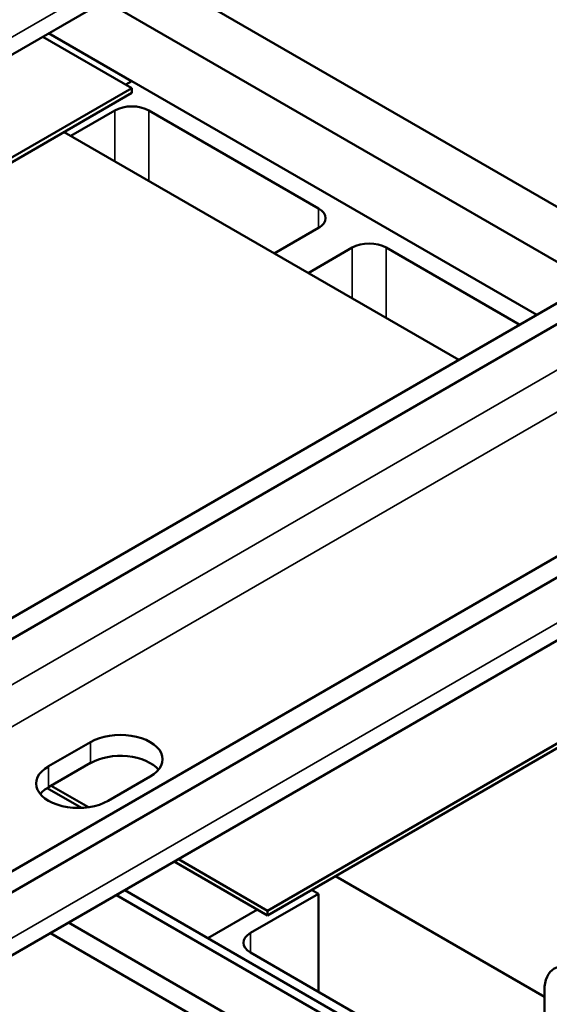
# Model space of a CAD drawing. Units: inches. Extents: x 0.05 to 2.15, y 0.02 to 1.67.
# Drawn here: x 1.83 to 1.9, y 1.27 to 1.4 of the extents above; entities that cross this region are included whole.
import ezdxf

# ---------------------------------------------------------------- set-up
doc = ezdxf.new("R2010")
doc.units = ezdxf.units.IN
doc.header["$LTSCALE"] = 0.1
doc.header["$MEASUREMENT"] = 0
doc.layers.add('Visible (ANSI)', color=7, linetype='Continuous', lineweight=50)
doc.layers.add('Visible Narrow (ANSI)', color=7, linetype='Continuous', lineweight=35)

msp = doc.modelspace()

# ---------------------------------------------------------------- linework, layer by layer
at = {"layer": 'Visible (ANSI)'}
for p, q in [((1.70521, 1.32154), (1.88632, 1.4261)), ((1.85046, 1.4054), (1.91405, 1.36869)), ((1.84423, 1.4018), (1.90782, 1.36509)), ((1.83615, 1.39713), (1.84776, 1.39043)), ((1.8369, 1.39757), (1.84772, 1.39132)), ((1.77731, 1.28974), (1.95842, 1.3943)), ((1.96079, 1.39294), (1.77968, 1.28837)), ((1.84696, 1.39088), (1.84776, 1.39134)), ((1.84776, 1.39134), (1.90053, 1.36088)), ((1.84776, 1.39043), (1.76379, 1.34195)), ((1.76379, 1.34133), (1.84776, 1.38981)), ((1.84776, 1.39043), (1.84776, 1.38981)), ((1.84554, 1.38752), (1.8398, 1.3842)), ((1.87207, 1.37476), (1.84996, 1.38752)), ((1.89036, 1.35501), (1.83892, 1.38471)), ((1.80588, 1.27325), (1.98699, 1.37781)), ((1.98936, 1.37644), (1.80825, 1.27188)), ((1.86632, 1.36889), (1.87207, 1.37221)), ((1.87648, 1.36966), (1.87073, 1.36634)), ((1.89832, 1.3596), (1.8809, 1.36966)), ((1.80686, 1.26285), (1.98797, 1.36742)), ((1.94941, 1.33174), (1.86544, 1.28326)), ((1.86544, 1.28265), (1.94941, 1.33113)), ((1.83689, 1.30207), (1.84237, 1.30523)), ((1.84237, 1.3025), (1.83689, 1.29934)), ((1.84209, 1.29674), (1.83724, 1.29954)), ((1.85015, 1.30074), (1.84467, 1.29758)), ((1.83672, 1.29923), (1.84117, 1.29666)), ((1.85329, 1.28966), (1.86544, 1.28265)), ((1.86544, 1.28326), (1.85382, 1.28997)), ((1.90152, 1.27202), (1.87428, 1.28775)), ((1.90152, 1.25434), (1.84682, 1.28592)), ((1.87206, 1.28546), (1.86322, 1.28036)), ((1.87118, 1.28596), (1.87206, 1.28546)), ((1.87206, 1.2727), (1.87206, 1.28546)), ((1.84574, 1.2853), (1.90152, 1.25309)), ((1.85764, 1.27968), (1.86411, 1.28341)), ((1.86544, 1.28326), (1.86544, 1.28265)), ((1.8395, 1.2817), (1.90152, 1.2459)), ((1.83714, 1.28033), (1.90152, 1.24316)), ((1.86322, 1.2778), (1.88533, 1.26504)), ((1.90152, 1.22183), (1.90152, 1.27286))]:
    msp.add_line(p, q, dxfattribs=at)
for centre, major_axis, start_param, end_param in [((1.84775, 1.38624), (-0.00313, 0), 3.926991, 5.497787), ((1.86986, 1.37348), (0.00313, 0), 5.497787, 7.068583), ((1.87869, 1.36838), (-0.00313, 0), 3.926991, 5.497787), ((1.84626, 1.30299), (0.0055, 0), 5.497787, 8.63938), ((1.84626, 1.30025), (-0.0055, 0), 3.586852, 5.497787), ((1.84078, 1.29982), (-0.0055, 0), 5.497787, 8.63938), ((1.84078, 1.29709), (-0.0055, 0), 5.497787, 5.837926), ((1.86543, 1.27908), (-0.00313, 0), 5.497787, 7.068583), ((1.90594, 1.27031), (-0.00313, 0.00541), 5.497787, 7.068583)]:
    msp.add_ellipse(centre, major_axis=major_axis, ratio=0.57735, start_param=start_param, end_param=end_param, dxfattribs=at)
at = {"layer": 'Visible Narrow (ANSI)'}
for p, q in [((1.88771, 1.42917), (1.7066, 1.3246)), ((1.96079, 1.38698), (1.77968, 1.28241)), ((1.84554, 1.38089), (1.84554, 1.38752)), ((1.84996, 1.38752), (1.84996, 1.37834)), ((1.87207, 1.37221), (1.87207, 1.37476)), ((1.98936, 1.37048), (1.80825, 1.26592)), ((1.87648, 1.36303), (1.87648, 1.36966)), ((1.8809, 1.36047), (1.8809, 1.36966)), ((1.82675, 1.30412), (1.93667, 1.36758)), ((1.84237, 1.3025), (1.84237, 1.30523)), ((1.83689, 1.29934), (1.83689, 1.30207)), ((1.86322, 1.2778), (1.86322, 1.28036))]:
    msp.add_line(p, q, dxfattribs=at)

doc.saveas('drawing.dxf')
